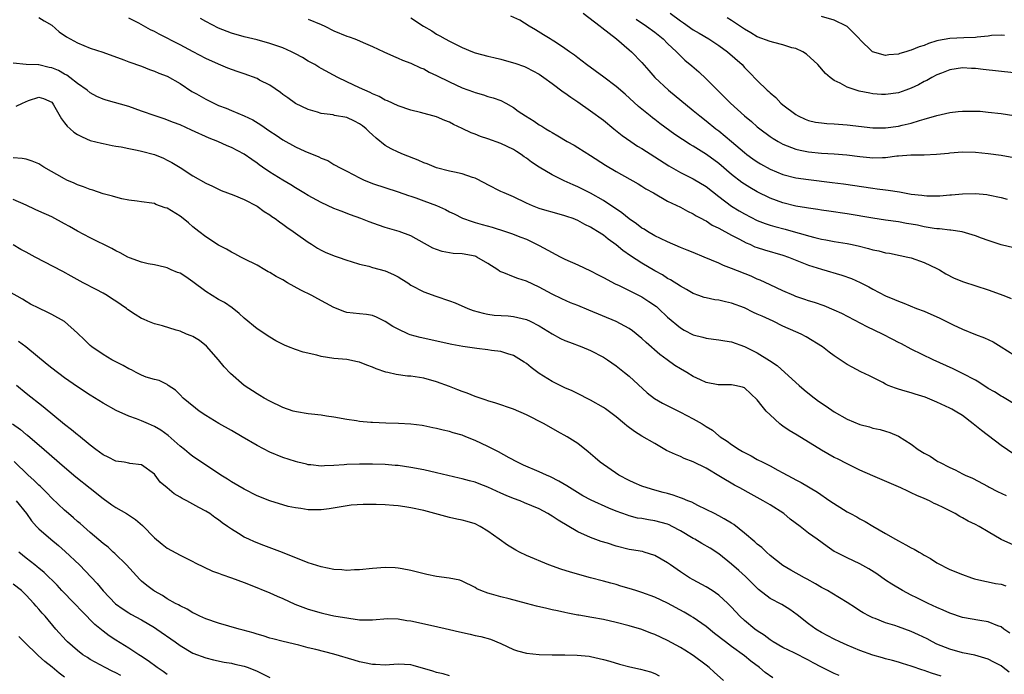
# Model space of a CAD drawing. Units: inches. Extents: x 2547000 to 2550000, y 1536731 to 1539000.
# Drawn here: x 2547468 to 2547622, y 1537766 to 1537868 of the extents above; entities that cross this region are included whole.
import ezdxf

# ---------------------------------------------------------------- set-up
doc = ezdxf.new("R2010")
doc.units = ezdxf.units.IN
doc.header["$MEASUREMENT"] = 0
doc.layers.add('LD25471536_2ft', color=103, linetype='Continuous')

msp = doc.modelspace()

# ---------------------------------------------------------------- linework, layer by layer
at = {"layer": 'LD25471536_2ft'}
for points, elevation in [([(2547555.83, 1537869), (2547558.51, 1537867), (2547558.77, 1537866.77), (2547561.03, 1537865), (2547563, 1537863.33), (2547563.37, 1537863), (2547565, 1537861.35), (2547566.08, 1537860.08), (2547567.04, 1537859), (2547569.14, 1537857), (2547573, 1537853.85), (2547574.02, 1537853), (2547575, 1537852.25), (2547576.55, 1537851), (2547577, 1537850.66), (2547579, 1537849), (2547581, 1537847.29), (2547581.38, 1537847), (2547582.31, 1537846.31), (2547583, 1537845.83), (2547583.52, 1537845.52), (2547585, 1537844.7), (2547587, 1537843.88), (2547589, 1537843.36), (2547591, 1537843.07), (2547594.65, 1537842.65), (2547596.43, 1537842.43), (2547601, 1537841.73), (2547601.66, 1537841.66), (2547603, 1537841.46), (2547603.42, 1537841.42), (2547605.15, 1537841.15), (2547607, 1537840.83), (2547608.65, 1537840.65), (2547609, 1537840.58), (2547609.44, 1537840.56), (2547611, 1537840.55), (2547611.43, 1537840.57), (2547613, 1537840.71), (2547613.28, 1537840.72), (2547615, 1537840.88), (2547617, 1537840.92), (2547618.76, 1537840.76), (2547619, 1537840.72), (2547621, 1537840.31), (2547621.95, 1537840.05)], 9084), ([(2547569.41, 1537869), (2547571, 1537867.81), (2547571.49, 1537867.49), (2547573, 1537866.43), (2547573.92, 1537865.92), (2547575.46, 1537865), (2547577, 1537863.98), (2547578.36, 1537863), (2547580.62, 1537861), (2547581, 1537860.57), (2547581.79, 1537859.79), (2547583, 1537858.53), (2547584.52, 1537857), (2547584.79, 1537856.79), (2547585, 1537856.58), (2547585.87, 1537855.87), (2547586.68, 1537855), (2547587, 1537854.74), (2547589, 1537853.2), (2547589.35, 1537853), (2547590.48, 1537852.48), (2547591, 1537852.29), (2547592.05, 1537852.05), (2547593, 1537851.91), (2547593.84, 1537851.84), (2547595, 1537851.77), (2547597, 1537851.63), (2547601, 1537851.17), (2547603, 1537851.17), (2547605, 1537851.43), (2547605.58, 1537851.58), (2547607, 1537851.89), (2547608.3, 1537852.3), (2547609, 1537852.49), (2547611, 1537853.09), (2547613, 1537853.53), (2547614.33, 1537853.67), (2547615, 1537853.76), (2547616.25, 1537853.75), (2547617, 1537853.77), (2547617.73, 1537853.73), (2547619, 1537853.61), (2547621, 1537853.37), (2547623, 1537853.09)], 9080), ([(2547471, 1537868.34), (2547471.84, 1537867.84), (2547473, 1537867.13), (2547474.13, 1537866.13), (2547475.31, 1537865.31), (2547475.87, 1537865), (2547477, 1537864.4), (2547479, 1537863.59), (2547480.94, 1537862.94), (2547484.26, 1537861.74), (2547485, 1537861.45), (2547487, 1537860.74), (2547488.24, 1537860.24), (2547489, 1537860), (2547489.68, 1537859.68), (2547491, 1537859.19), (2547493, 1537858.06), (2547494.83, 1537856.83), (2547495.57, 1537856.43), (2547497, 1537855.6), (2547499, 1537854.64), (2547500.2, 1537854.2), (2547501, 1537853.86), (2547503, 1537853.04), (2547504.37, 1537852.37), (2547505.61, 1537851.61), (2547507, 1537850.65), (2547508, 1537850), (2547509, 1537849.29), (2547511, 1537848.19), (2547512.48, 1537847.52), (2547514.63, 1537846.63), (2547515, 1537846.44), (2547516.04, 1537846.04), (2547517, 1537845.45), (2547517.3, 1537845.3), (2547517.74, 1537845), (2547519, 1537844.37), (2547521, 1537843.33), (2547521.68, 1537843), (2547522.62, 1537842.62), (2547523, 1537842.48), (2547527, 1537841.18), (2547528.6, 1537840.6), (2547529, 1537840.49), (2547529.77, 1537840.23), (2547531, 1537839.79), (2547533, 1537839.02), (2547534.4, 1537838.4), (2547535, 1537838.06), (2547535.73, 1537837.73), (2547537.06, 1537837.06), (2547538.52, 1537836.52), (2547539, 1537836.4), (2547540.08, 1537836.08), (2547541.64, 1537835.64), (2547543.75, 1537835), (2547544.69, 1537834.69), (2547546.12, 1537834.12), (2547547, 1537833.79), (2547549, 1537832.81), (2547551, 1537831.69), (2547551.47, 1537831.47), (2547552.37, 1537831), (2547553, 1537830.69), (2547555, 1537829.81), (2547557, 1537828.87), (2547558.21, 1537828.21), (2547559, 1537827.82), (2547560.82, 1537826.82), (2547561.44, 1537826.56), (2547565, 1537824.79), (2547566.09, 1537824.09), (2547567.27, 1537823.27), (2547567.59, 1537823), (2547569, 1537821.63), (2547571, 1537819.95), (2547571.62, 1537819.62), (2547573, 1537818.9), (2547574.51, 1537818.51), (2547575, 1537818.36), (2547576.18, 1537818.18), (2547577, 1537818.11), (2547577.92, 1537817.92), (2547579, 1537817.76), (2547581, 1537817.04), (2547583, 1537816.09), (2547584.9, 1537814.9), (2547586.08, 1537814.08), (2547589, 1537811.43), (2547589.54, 1537811), (2547590.31, 1537810.31), (2547591.41, 1537809.41), (2547592.55, 1537808.55), (2547593.73, 1537807.73), (2547595, 1537806.88), (2547597, 1537805.75), (2547599, 1537804.89), (2547600.51, 1537804.51), (2547601, 1537804.32), (2547602.13, 1537804.12), (2547603, 1537803.84), (2547603.65, 1537803.65), (2547605, 1537803.08), (2547607, 1537801.82), (2547608.08, 1537801), (2547609, 1537800.45), (2547609.94, 1537799.94), (2547611, 1537799.23), (2547611.15, 1537799.15), (2547611.4, 1537799), (2547613, 1537798.2), (2547613.85, 1537797.85), (2547615, 1537797.2), (2547615.4, 1537797), (2547616.53, 1537796.53), (2547619, 1537795.24), (2547619.15, 1537795.15), (2547620.45, 1537794.45), (2547621.82, 1537793.82)], 9096), ([(2547623, 1537800.28), (2547621, 1537801.64), (2547617.94, 1537803.94), (2547616.67, 1537805), (2547615, 1537806.28), (2547613.86, 1537807), (2547613.3, 1537807.3), (2547613, 1537807.46), (2547611, 1537808.37), (2547609.53, 1537809), (2547609.15, 1537809.15), (2547607.63, 1537809.64), (2547607, 1537809.83), (2547606.07, 1537810.07), (2547605, 1537810.42), (2547604.54, 1537810.54), (2547603.42, 1537811), (2547603, 1537811.21), (2547602.55, 1537811.45), (2547601, 1537812.24), (2547600.47, 1537812.47), (2547599.13, 1537813.13), (2547597.81, 1537813.81), (2547597, 1537814.27), (2547595, 1537815.6), (2547594.19, 1537816.19), (2547593.15, 1537817), (2547590.59, 1537818.59), (2547589.84, 1537819), (2547589, 1537819.36), (2547587, 1537820.25), (2547585.47, 1537821), (2547583.76, 1537821.76), (2547583, 1537822.12), (2547582.38, 1537822.38), (2547581, 1537823.07), (2547579, 1537823.82), (2547578.02, 1537824.02), (2547577, 1537824.26), (2547576.35, 1537824.35), (2547575, 1537824.63), (2547574.71, 1537824.71), (2547573.87, 1537825), (2547573, 1537825.32), (2547571.94, 1537825.94), (2547571, 1537826.44), (2547569.45, 1537827.45), (2547569, 1537827.68), (2547568.21, 1537828.21), (2547567, 1537828.85), (2547565, 1537830.03), (2547563.21, 1537831.21), (2547562.03, 1537832.03), (2547561, 1537832.91), (2547559.77, 1537833.77), (2547559, 1537834.41), (2547558.1, 1537835), (2547557.4, 1537835.4), (2547557, 1537835.68), (2547556.1, 1537836.1), (2547555, 1537836.72), (2547554.29, 1537837), (2547553.32, 1537837.32), (2547553, 1537837.44), (2547551, 1537837.98), (2547550.23, 1537838.23), (2547549, 1537838.59), (2547547.93, 1537839), (2547547, 1537839.42), (2547545, 1537840.38), (2547543.51, 1537841), (2547543, 1537841.24), (2547541, 1537842.27), (2547540.52, 1537842.52), (2547539, 1537843.29), (2547538.6, 1537843.4), (2547537, 1537843.96), (2547535.79, 1537844.21), (2547535, 1537844.4), (2547533, 1537844.93), (2547531.53, 1537845.53), (2547531, 1537845.71), (2547530.12, 1537846.12), (2547527.86, 1537847), (2547527, 1537847.36), (2547525.89, 1537847.89), (2547525, 1537848.4), (2547523.56, 1537849.56), (2547523, 1537850.06), (2547522.5, 1537850.5), (2547522.03, 1537851), (2547521.47, 1537851.47), (2547521, 1537851.79), (2547520.2, 1537852.2), (2547519, 1537852.75), (2547517.09, 1537853.09), (2547516.85, 1537853.15), (2547515, 1537853.38), (2547514.42, 1537853.58), (2547513, 1537853.98), (2547511, 1537854.94), (2547509.8, 1537855.8), (2547509, 1537856.34), (2547508.64, 1537856.64), (2547507, 1537857.79), (2547505.4, 1537858.6), (2547505, 1537858.82), (2547503, 1537859.55), (2547501.91, 1537859.91), (2547500.46, 1537860.46), (2547499, 1537861.07), (2547497, 1537861.96), (2547495.05, 1537863), (2547493, 1537864.07), (2547489.74, 1537865.74), (2547489, 1537866.15), (2547488.41, 1537866.41), (2547486.56, 1537867.44), (2547485, 1537868.23)], 9094), ([(2547623.72, 1537807.72), (2547621.2, 1537809.2), (2547621, 1537809.31), (2547619.97, 1537809.97), (2547619, 1537810.52), (2547617.51, 1537811.51), (2547617, 1537811.8), (2547615, 1537812.87), (2547613.55, 1537813.55), (2547610.4, 1537815), (2547607, 1537816.63), (2547605.46, 1537817.46), (2547605, 1537817.68), (2547604.15, 1537818.15), (2547602.49, 1537819), (2547600.13, 1537820.13), (2547596.2, 1537822.2), (2547595, 1537822.74), (2547593.4, 1537823.4), (2547591.92, 1537823.92), (2547591, 1537824.2), (2547590.41, 1537824.41), (2547589, 1537824.87), (2547588.67, 1537825), (2547587, 1537825.74), (2547585, 1537826.69), (2547583.42, 1537827.42), (2547583, 1537827.58), (2547582.02, 1537828.02), (2547579, 1537829.23), (2547577.71, 1537829.71), (2547577, 1537830.05), (2547574.73, 1537831), (2547573, 1537831.69), (2547572.08, 1537832.08), (2547571, 1537832.48), (2547569, 1537833.35), (2547567.91, 1537833.91), (2547567, 1537834.33), (2547565.86, 1537835), (2547565.34, 1537835.34), (2547565, 1537835.53), (2547564.17, 1537836.17), (2547563, 1537836.98), (2547561.9, 1537837.9), (2547559, 1537839.82), (2547557, 1537840.95), (2547555.64, 1537841.64), (2547555, 1537841.96), (2547554.27, 1537842.27), (2547552.89, 1537842.89), (2547551, 1537843.84), (2547549, 1537845.02), (2547547.81, 1537845.81), (2547547, 1537846.42), (2547546.65, 1537846.65), (2547546.2, 1537847), (2547545.48, 1537847.48), (2547545, 1537847.77), (2547543, 1537848.72), (2547541, 1537849.44), (2547539.82, 1537849.82), (2547539, 1537850.16), (2547538.37, 1537850.37), (2547537, 1537851.05), (2547535.65, 1537851.65), (2547535, 1537852.02), (2547534.29, 1537852.29), (2547533, 1537852.87), (2547530.48, 1537853.52), (2547529, 1537853.88), (2547527, 1537854.57), (2547525.34, 1537855.34), (2547525, 1537855.47), (2547524.03, 1537856.03), (2547523, 1537856.46), (2547522.65, 1537856.65), (2547521.82, 1537857), (2547521, 1537857.39), (2547519, 1537858.3), (2547517.58, 1537859), (2547515, 1537860.4), (2547514.62, 1537860.62), (2547513.99, 1537861), (2547513, 1537861.56), (2547512.09, 1537862.09), (2547511, 1537862.68), (2547510.36, 1537863), (2547509, 1537863.61), (2547507, 1537864.31), (2547505, 1537864.85), (2547503, 1537865.32), (2547501, 1537865.89), (2547499, 1537866.7), (2547497, 1537867.72), (2547496.17, 1537868.17)], 9092), ([(2547513, 1537868.08), (2547515, 1537867.27), (2547515.58, 1537867), (2547517, 1537866.28), (2547519, 1537865.45), (2547519.35, 1537865.35), (2547520.27, 1537865), (2547521, 1537864.71), (2547521.54, 1537864.46), (2547523, 1537863.85), (2547524.79, 1537863), (2547526.3, 1537862.3), (2547527, 1537862.03), (2547527.68, 1537861.68), (2547529, 1537861.23), (2547530.5, 1537860.5), (2547531, 1537860.32), (2547531.83, 1537859.83), (2547533, 1537859.32), (2547535, 1537858.3), (2547537, 1537857.37), (2547538.75, 1537856.75), (2547539, 1537856.63), (2547540.31, 1537856.31), (2547541, 1537856.05), (2547541.82, 1537855.82), (2547543, 1537855.41), (2547543.78, 1537855), (2547545, 1537854.3), (2547545.74, 1537853.74), (2547546.84, 1537853), (2547548.19, 1537852.19), (2547549, 1537851.64), (2547549.41, 1537851.41), (2547550.03, 1537851), (2547550.65, 1537850.65), (2547551, 1537850.41), (2547551.9, 1537849.9), (2547553.36, 1537849), (2547554.42, 1537848.42), (2547555, 1537848.07), (2547557, 1537846.85), (2547559.35, 1537845.35), (2547561, 1537844.35), (2547564.41, 1537842.41), (2547565, 1537842.05), (2547565.63, 1537841.63), (2547566.79, 1537841), (2547569, 1537839.72), (2547571, 1537838.79), (2547572.14, 1537838.14), (2547573, 1537837.75), (2547573.44, 1537837.44), (2547574.3, 1537837), (2547574.74, 1537836.74), (2547575, 1537836.63), (2547575.97, 1537835.97), (2547577, 1537835.5), (2547579, 1537834.4), (2547580.22, 1537833.78), (2547581.24, 1537833.24), (2547581.82, 1537833), (2547582.62, 1537832.62), (2547583, 1537832.49), (2547584.12, 1537832.12), (2547587, 1537831.3), (2547587.87, 1537831), (2547591, 1537829.74), (2547593, 1537829.11), (2547596.2, 1537828.2), (2547597.68, 1537827.68), (2547599.05, 1537827.05), (2547600.38, 1537826.38), (2547601, 1537826.02), (2547603, 1537824.97), (2547604.4, 1537824.4), (2547605, 1537824.12), (2547605.82, 1537823.82), (2547607.83, 1537823), (2547609, 1537822.55), (2547611.48, 1537821.48), (2547613.55, 1537820.45), (2547615, 1537819.77), (2547617, 1537818.94), (2547618.42, 1537818.42), (2547619.78, 1537817.78), (2547621.03, 1537817.03), (2547623, 1537815.76)], 9090), ([(2547529, 1537868.31), (2547530.98, 1537867.02), (2547532.25, 1537866.25), (2547533, 1537865.74), (2547533.49, 1537865.49), (2547534.32, 1537865), (2547535, 1537864.64), (2547537, 1537863.69), (2547538.62, 1537863), (2547539, 1537862.86), (2547541, 1537862.31), (2547541.91, 1537862.09), (2547543, 1537861.85), (2547545, 1537861.3), (2547545.21, 1537861.21), (2547546.7, 1537860.7), (2547547, 1537860.56), (2547549, 1537859.49), (2547549.7, 1537859), (2547551, 1537858.06), (2547552.75, 1537856.75), (2547553, 1537856.6), (2547553.91, 1537855.91), (2547555, 1537855.19), (2547557, 1537853.8), (2547559, 1537852.34), (2547560.63, 1537851), (2547561.94, 1537849.94), (2547563.27, 1537849), (2547564.31, 1537848.31), (2547565, 1537847.9), (2547567, 1537846.65), (2547569.21, 1537845.21), (2547571, 1537844.19), (2547573, 1537843.18), (2547575, 1537841.99), (2547577, 1537840.44), (2547579, 1537838.93), (2547580.19, 1537838.2), (2547581, 1537837.73), (2547583, 1537836.72), (2547584.23, 1537836.23), (2547585, 1537835.97), (2547585.75, 1537835.75), (2547587.34, 1537835.34), (2547588.58, 1537835), (2547590.47, 1537834.47), (2547591, 1537834.29), (2547591.96, 1537834.04), (2547593, 1537833.8), (2547593.69, 1537833.69), (2547595, 1537833.45), (2547597, 1537833.11), (2547597.54, 1537833), (2547598.74, 1537832.74), (2547600.33, 1537832.33), (2547601, 1537832.14), (2547601.95, 1537831.95), (2547603, 1537831.68), (2547603.59, 1537831.59), (2547605.26, 1537831.26), (2547606.47, 1537831), (2547607, 1537830.87), (2547609, 1537830.17), (2547611, 1537829.21), (2547611.39, 1537829), (2547612.39, 1537828.39), (2547613.71, 1537827.71), (2547615.13, 1537827.13), (2547619, 1537825.89), (2547621.45, 1537825), (2547622.56, 1537824.56)], 9088), ([(2547623, 1537832.43), (2547621, 1537832.89), (2547619, 1537833.57), (2547617.97, 1537833.97), (2547617, 1537834.33), (2547614.93, 1537834.93), (2547613.18, 1537835.18), (2547613, 1537835.18), (2547611.38, 1537835.38), (2547611, 1537835.39), (2547610.56, 1537835.44), (2547609, 1537835.72), (2547607.95, 1537835.95), (2547607, 1537836.13), (2547606.24, 1537836.24), (2547605, 1537836.47), (2547603, 1537836.74), (2547601, 1537837.04), (2547597, 1537837.74), (2547594.17, 1537838.17), (2547593, 1537838.32), (2547592.42, 1537838.42), (2547591, 1537838.61), (2547590.68, 1537838.68), (2547589, 1537838.95), (2547587, 1537839.45), (2547585, 1537840.19), (2547583, 1537841.15), (2547581.82, 1537841.82), (2547581, 1537842.34), (2547580.61, 1537842.61), (2547579, 1537843.86), (2547577, 1537845.58), (2547575.07, 1537847), (2547573, 1537848.27), (2547572.53, 1537848.53), (2547571.31, 1537849.31), (2547570.13, 1537850.13), (2547567.82, 1537851.82), (2547567, 1537852.45), (2547566.68, 1537852.68), (2547566.27, 1537853), (2547564.48, 1537854.48), (2547562.4, 1537856.4), (2547561, 1537857.59), (2547559.05, 1537859.05), (2547556.37, 1537861), (2547555, 1537862.06), (2547554.48, 1537862.48), (2547553.73, 1537863), (2547553, 1537863.53), (2547551.51, 1537864.49), (2547551, 1537864.83), (2547550.71, 1537865), (2547549.67, 1537865.67), (2547548.43, 1537866.43), (2547547.43, 1537867), (2547545.95, 1537867.95), (2547544.57, 1537868.57)], 9086), ([(2547564.09, 1537868.09), (2547565.74, 1537867), (2547567, 1537866.06), (2547568.32, 1537865), (2547569, 1537864.3), (2547570.39, 1537863), (2547571, 1537862.37), (2547571.7, 1537861.7), (2547572.81, 1537860.81), (2547573.87, 1537859.87), (2547575, 1537858.81), (2547576.79, 1537857), (2547578.82, 1537855), (2547581, 1537853.02), (2547582.11, 1537852.11), (2547583, 1537851.32), (2547583.39, 1537851), (2547585, 1537849.79), (2547585.47, 1537849.47), (2547586.23, 1537849), (2547587, 1537848.58), (2547587.65, 1537848.35), (2547589, 1537847.82), (2547589.67, 1537847.67), (2547591, 1537847.42), (2547593, 1537847.21), (2547595, 1537847.08), (2547596.93, 1537846.93), (2547599, 1537846.67), (2547600.53, 1537846.53), (2547601, 1537846.47), (2547602.54, 1537846.54), (2547603, 1537846.52), (2547604.76, 1537846.76), (2547605, 1537846.77), (2547606.94, 1537846.94), (2547609, 1537846.96), (2547610.95, 1537847.05), (2547612.78, 1537847.22), (2547613, 1537847.26), (2547615, 1537847.39), (2547617, 1537847.34), (2547619, 1537847.16), (2547621, 1537846.9), (2547623, 1537846.53)], 9082), ([(2547623, 1537859.73), (2547618.23, 1537860.23), (2547617, 1537860.38), (2547616.4, 1537860.4), (2547615, 1537860.49), (2547613, 1537860.19), (2547611.69, 1537859.68), (2547611, 1537859.41), (2547610.22, 1537859), (2547609.45, 1537858.55), (2547609, 1537858.35), (2547608.13, 1537857.87), (2547607, 1537857.33), (2547606.15, 1537857), (2547605, 1537856.59), (2547603, 1537856.32), (2547602.35, 1537856.35), (2547601, 1537856.47), (2547600.53, 1537856.53), (2547598.88, 1537856.87), (2547598.42, 1537857), (2547597, 1537857.47), (2547595.9, 1537858.1), (2547595, 1537858.51), (2547594.35, 1537859), (2547593.64, 1537859.64), (2547592.43, 1537861), (2547590.65, 1537862.65), (2547590.11, 1537863), (2547589, 1537863.49), (2547588.36, 1537863.64), (2547587, 1537864.09), (2547585.57, 1537864.43), (2547585, 1537864.6), (2547583, 1537865.35), (2547581.97, 1537865.97), (2547581, 1537866.51), (2547579, 1537867.87), (2547578.31, 1537868.31)], 9078), ([(2547621.55, 1537865.55), (2547621, 1537865.59), (2547619.52, 1537865.52), (2547619, 1537865.45), (2547617.3, 1537865.3), (2547617, 1537865.25), (2547615.18, 1537865.18), (2547613, 1537865.07), (2547611.23, 1537864.77), (2547611, 1537864.7), (2547609.7, 1537864.3), (2547609, 1537863.99), (2547608.24, 1537863.76), (2547607, 1537863.24), (2547606.79, 1537863.21), (2547606.13, 1537863), (2547605.24, 1537862.76), (2547605, 1537862.65), (2547603.5, 1537862.51), (2547603, 1537862.41), (2547600.98, 1537862.98), (2547599, 1537864.91), (2547598.93, 1537865), (2547597, 1537866.93), (2547596.9, 1537867), (2547595, 1537867.94), (2547593, 1537868.5)], 9076), ([(2547623, 1537786.09), (2547621, 1537786.99), (2547619, 1537788.19), (2547617.57, 1537789), (2547617, 1537789.31), (2547615.85, 1537789.85), (2547615, 1537790.36), (2547614.56, 1537790.56), (2547613.87, 1537791), (2547612.08, 1537791.92), (2547611, 1537792.43), (2547610.59, 1537792.6), (2547609.82, 1537793), (2547609, 1537793.38), (2547607.85, 1537793.85), (2547607, 1537794.27), (2547606.49, 1537794.49), (2547605.4, 1537795), (2547601, 1537796.88), (2547599, 1537797.77), (2547597, 1537798.75), (2547595.52, 1537799.52), (2547595, 1537799.77), (2547593, 1537800.87), (2547589.21, 1537803.21), (2547587.96, 1537803.96), (2547587, 1537804.63), (2547586.77, 1537804.77), (2547586.5, 1537805), (2547585, 1537806.4), (2547584.39, 1537807), (2547583.75, 1537807.75), (2547583, 1537808.75), (2547581, 1537810.59), (2547580.71, 1537810.71), (2547579.5, 1537811), (2547579, 1537811.1), (2547577, 1537811.08), (2547576.91, 1537811.09), (2547575, 1537811.47), (2547574.14, 1537811.86), (2547573, 1537812.4), (2547572, 1537813), (2547571, 1537813.56), (2547570.12, 1537814.12), (2547568.93, 1537815), (2547567.81, 1537815.81), (2547565.68, 1537817.67), (2547565, 1537818.31), (2547563.52, 1537819.52), (2547563, 1537819.88), (2547561, 1537820.93), (2547556.72, 1537822.72), (2547555, 1537823.45), (2547553.89, 1537823.89), (2547552.5, 1537824.5), (2547551, 1537825.21), (2547549, 1537826.29), (2547547, 1537827.26), (2547545.68, 1537827.68), (2547545, 1537827.91), (2547543.47, 1537828.53), (2547543, 1537828.69), (2547542.79, 1537828.79), (2547542.54, 1537829), (2547541, 1537830.02), (2547539.29, 1537831), (2547539.09, 1537831.09), (2547539, 1537831.13), (2547537, 1537831.48), (2547535.56, 1537831.56), (2547533.86, 1537831.86), (2547533, 1537832.18), (2547532.41, 1537832.41), (2547529, 1537834.32), (2547527.18, 1537835), (2547525, 1537835.62), (2547523.96, 1537835.96), (2547522.5, 1537836.5), (2547521.19, 1537837), (2547519.58, 1537837.58), (2547518.13, 1537838.13), (2547517, 1537838.59), (2547515, 1537839.49), (2547513, 1537840.58), (2547512.32, 1537841), (2547511, 1537841.77), (2547510.26, 1537842.26), (2547509, 1537842.98), (2547507, 1537844.22), (2547505.87, 1537845), (2547505.36, 1537845.36), (2547505, 1537845.64), (2547504.19, 1537846.19), (2547503, 1537847.06), (2547501, 1537848.09), (2547500.34, 1537848.34), (2547498.88, 1537849), (2547497.54, 1537849.53), (2547494.8, 1537850.8), (2547493, 1537851.59), (2547492, 1537852), (2547490.53, 1537852.53), (2547489.13, 1537853), (2547487, 1537853.77), (2547485, 1537854.45), (2547481.46, 1537855.46), (2547481, 1537855.62), (2547480.03, 1537856.03), (2547479, 1537856.59), (2547478.53, 1537857), (2547477, 1537858.06), (2547475.82, 1537859), (2547475.35, 1537859.35), (2547475, 1537859.5), (2547474.06, 1537860.06), (2547473, 1537860.5), (2547472.57, 1537860.57), (2547471, 1537860.96), (2547470.95, 1537860.95), (2547469, 1537861.02), (2547467, 1537861.24)], 9098), ([(2547467.45, 1537854.55), (2547468.42, 1537855), (2547469.39, 1537855.39), (2547471, 1537855.91), (2547471.73, 1537855.73), (2547473, 1537855.13), (2547473.11, 1537855), (2547473.27, 1537854.73), (2547474.53, 1537852.53), (2547475, 1537851.95), (2547475.41, 1537851.41), (2547475.88, 1537851), (2547476.46, 1537850.46), (2547477, 1537850.09), (2547477.73, 1537849.73), (2547479, 1537849.19), (2547480.77, 1537848.77), (2547481, 1537848.7), (2547482.4, 1537848.4), (2547483, 1537848.29), (2547483.83, 1537848.16), (2547485, 1537847.9), (2547486.31, 1537847.69), (2547487, 1537847.52), (2547489, 1537846.98), (2547490.41, 1537846.41), (2547491, 1537846.12), (2547491.73, 1537845.73), (2547493, 1537844.94), (2547495, 1537843.65), (2547497, 1537842.51), (2547498.04, 1537842.04), (2547499, 1537841.57), (2547499.4, 1537841.4), (2547501.37, 1537840.63), (2547503, 1537839.95), (2547505, 1537838.91), (2547506.12, 1537838.12), (2547507, 1537837.57), (2547507.32, 1537837.32), (2547507.82, 1537837), (2547508.48, 1537836.48), (2547509, 1537836.14), (2547509.64, 1537835.64), (2547510.61, 1537835), (2547511, 1537834.71), (2547513, 1537833.3), (2547513.5, 1537833), (2547514.41, 1537832.41), (2547515, 1537832.08), (2547515.73, 1537831.73), (2547517.16, 1537831.16), (2547517.67, 1537831), (2547519, 1537830.51), (2547519.67, 1537830.33), (2547521, 1537829.88), (2547522.43, 1537829.57), (2547523, 1537829.39), (2547525, 1537828.83), (2547526.27, 1537828.27), (2547527, 1537827.9), (2547527.58, 1537827.58), (2547528.49, 1537827), (2547529, 1537826.64), (2547531, 1537825.56), (2547532.9, 1537824.9), (2547535, 1537824.2), (2547535.88, 1537823.88), (2547537.85, 1537823), (2547538.69, 1537822.69), (2547540.25, 1537822.25), (2547541, 1537822.11), (2547541.96, 1537821.96), (2547544.18, 1537821.82), (2547545, 1537821.73), (2547547, 1537821.27), (2547547.58, 1537821), (2547549, 1537820.27), (2547551, 1537819.04), (2547552.33, 1537818.33), (2547553, 1537817.99), (2547553.71, 1537817.71), (2547555.64, 1537817), (2547557, 1537816.45), (2547559, 1537815.42), (2547559.66, 1537815), (2547561, 1537814.05), (2547562.3, 1537813), (2547563, 1537812.42), (2547565.83, 1537809.83), (2547566.97, 1537808.97), (2547568.21, 1537808.21), (2547571, 1537806.82), (2547573, 1537805.79), (2547574.38, 1537805), (2547575, 1537804.6), (2547575.99, 1537803.99), (2547577, 1537803.14), (2547577.09, 1537803.09), (2547577.21, 1537803), (2547578.32, 1537802.32), (2547579, 1537801.76), (2547580.16, 1537801), (2547580.71, 1537800.71), (2547581, 1537800.52), (2547582.02, 1537800.02), (2547583, 1537799.44), (2547583.85, 1537799), (2547585, 1537798.46), (2547586.22, 1537797.78), (2547587, 1537797.38), (2547587.66, 1537797), (2547588.55, 1537796.55), (2547589, 1537796.26), (2547589.83, 1537795.83), (2547592.36, 1537794.35), (2547594.33, 1537793), (2547597, 1537791.3), (2547597.53, 1537791), (2547598.49, 1537790.49), (2547599, 1537790.19), (2547599.79, 1537789.79), (2547601, 1537789.07), (2547603, 1537787.93), (2547604.55, 1537787), (2547605, 1537786.75), (2547606.16, 1537786.16), (2547607, 1537785.69), (2547607.46, 1537785.46), (2547608.22, 1537785), (2547608.72, 1537784.72), (2547609, 1537784.54), (2547610, 1537784), (2547611, 1537783.35), (2547613, 1537782.3), (2547615, 1537781.49), (2547616.39, 1537781), (2547616.86, 1537780.86), (2547618.47, 1537780.47), (2547619, 1537780.39), (2547620.13, 1537780.13), (2547621, 1537779.98), (2547621.74, 1537779.74)], 9100), ([(2547622.36, 1537772.36), (2547621.42, 1537773), (2547621, 1537773.33), (2547620.49, 1537773.51), (2547619, 1537774.15), (2547617.68, 1537774.32), (2547615, 1537774.82), (2547613, 1537775.5), (2547611.97, 1537775.97), (2547611, 1537776.36), (2547609.64, 1537777), (2547607.86, 1537777.86), (2547607, 1537778.31), (2547605.62, 1537779), (2547603.98, 1537779.98), (2547603, 1537780.62), (2547601.61, 1537781.61), (2547600.39, 1537782.39), (2547599, 1537783.17), (2547597, 1537784.11), (2547595.22, 1537785), (2547595, 1537785.12), (2547593.87, 1537785.87), (2547592.33, 1537787), (2547591, 1537787.95), (2547589.67, 1537789), (2547588.14, 1537790.14), (2547587.11, 1537791), (2547585, 1537792.36), (2547583.93, 1537793), (2547582.02, 1537794.02), (2547580.27, 1537795), (2547579.44, 1537795.44), (2547577.25, 1537796.75), (2547575, 1537798.07), (2547573, 1537799.07), (2547571.62, 1537799.62), (2547571, 1537799.92), (2547570.22, 1537800.22), (2547568.86, 1537800.86), (2547567, 1537801.91), (2547565, 1537803.09), (2547563.83, 1537803.83), (2547562.67, 1537804.67), (2547562.31, 1537805), (2547561, 1537806.07), (2547559.33, 1537807.33), (2547559, 1537807.55), (2547557, 1537808.69), (2547556.36, 1537809), (2547555.47, 1537809.47), (2547554.13, 1537810.13), (2547553, 1537810.63), (2547551, 1537811.62), (2547549, 1537812.86), (2547547.76, 1537813.77), (2547547, 1537814.4), (2547546.63, 1537814.63), (2547545.42, 1537815.42), (2547545, 1537815.65), (2547544.11, 1537815.89), (2547543, 1537816.26), (2547541.58, 1537816.42), (2547541, 1537816.53), (2547539.26, 1537816.74), (2547537.08, 1537817.08), (2547535.39, 1537817.39), (2547530.46, 1537818.46), (2547528.9, 1537818.9), (2547528.64, 1537819), (2547527, 1537819.74), (2547526.16, 1537820.16), (2547525, 1537820.95), (2547523.64, 1537821.64), (2547523, 1537821.89), (2547522.07, 1537822.07), (2547521, 1537822.15), (2547519, 1537822.38), (2547518.53, 1537822.53), (2547517.39, 1537823), (2547517, 1537823.14), (2547514.47, 1537824.47), (2547513.54, 1537825), (2547511.85, 1537825.85), (2547509.74, 1537827), (2547509, 1537827.45), (2547507.97, 1537827.97), (2547507, 1537828.59), (2547506.72, 1537828.72), (2547506.23, 1537829), (2547505, 1537829.72), (2547503, 1537830.75), (2547502.48, 1537831), (2547501.52, 1537831.52), (2547501, 1537831.77), (2547500.24, 1537832.24), (2547499, 1537832.84), (2547497, 1537834.14), (2547495.95, 1537835), (2547495, 1537835.73), (2547494.33, 1537836.33), (2547493.22, 1537837.22), (2547493, 1537837.38), (2547491, 1537838.61), (2547490.69, 1537838.69), (2547489.22, 1537839.22), (2547489, 1537839.34), (2547488.59, 1537839.41), (2547487, 1537839.63), (2547486.3, 1537839.7), (2547485, 1537839.88), (2547483.92, 1537840.08), (2547483, 1537840.32), (2547482.49, 1537840.49), (2547481, 1537840.87), (2547479.41, 1537841.41), (2547479, 1537841.52), (2547477.96, 1537841.96), (2547477, 1537842.28), (2547476.51, 1537842.51), (2547475.35, 1537843), (2547475, 1537843.17), (2547471.77, 1537845), (2547471, 1537845.51), (2547469.96, 1537845.96), (2547469, 1537846.25), (2547468.37, 1537846.37), (2547467, 1537846.46)], 9102), ([(2547622.27, 1537766.27), (2547621.35, 1537767), (2547621, 1537767.25), (2547619.86, 1537767.86), (2547619, 1537768.31), (2547618.49, 1537768.49), (2547616.93, 1537768.93), (2547615, 1537769.31), (2547613, 1537769.85), (2547611, 1537770.65), (2547610.31, 1537771), (2547609.46, 1537771.46), (2547608.11, 1537772.11), (2547607, 1537772.61), (2547605, 1537773.36), (2547604.46, 1537773.54), (2547603, 1537774), (2547601.37, 1537774.63), (2547601, 1537774.76), (2547600.49, 1537775), (2547599.52, 1537775.52), (2547599, 1537775.86), (2547598.29, 1537776.29), (2547597, 1537777.15), (2547594.61, 1537778.61), (2547593.93, 1537779), (2547593, 1537779.49), (2547592.05, 1537780.05), (2547590.77, 1537780.77), (2547590.33, 1537781), (2547588.21, 1537782.21), (2547587, 1537782.93), (2547585, 1537784.5), (2547584.42, 1537785), (2547583.71, 1537785.71), (2547583, 1537786.25), (2547582.62, 1537786.62), (2547581, 1537787.98), (2547579.32, 1537789.32), (2547579, 1537789.51), (2547577.82, 1537790.18), (2547577, 1537790.67), (2547576.3, 1537791), (2547573.73, 1537792.27), (2547572.77, 1537792.77), (2547572.15, 1537793), (2547571.36, 1537793.36), (2547571, 1537793.48), (2547569.9, 1537793.9), (2547569, 1537794.12), (2547568.32, 1537794.32), (2547567, 1537794.65), (2547565.82, 1537795), (2547565, 1537795.29), (2547563.82, 1537795.82), (2547563, 1537796.18), (2547561.42, 1537797), (2547558.48, 1537799), (2547557.71, 1537799.71), (2547556.64, 1537800.64), (2547555, 1537801.93), (2547553.37, 1537803), (2547551.83, 1537803.83), (2547549.77, 1537805), (2547547, 1537806.43), (2547545, 1537807.31), (2547542.24, 1537808.24), (2547541, 1537808.59), (2547540.7, 1537808.7), (2547539, 1537809.27), (2547537.76, 1537809.76), (2547537, 1537810.03), (2547536.31, 1537810.31), (2547535, 1537810.8), (2547533, 1537811.57), (2547531, 1537812.13), (2547529.66, 1537812.34), (2547529, 1537812.41), (2547528.44, 1537812.44), (2547526.69, 1537812.69), (2547525.41, 1537813), (2547525.07, 1537813.07), (2547523.58, 1537813.58), (2547523, 1537813.82), (2547522.14, 1537814.14), (2547521, 1537814.59), (2547520.67, 1537814.67), (2547519, 1537815.01), (2547517, 1537815.19), (2547515, 1537815.49), (2547514.31, 1537815.69), (2547512.18, 1537816.18), (2547511, 1537816.59), (2547509.89, 1537817), (2547509.26, 1537817.26), (2547507.95, 1537817.95), (2547507, 1537818.49), (2547505, 1537819.83), (2547503, 1537821.45), (2547502.21, 1537822.21), (2547501.11, 1537823.11), (2547499.92, 1537823.92), (2547499, 1537824.4), (2547497, 1537825.64), (2547495, 1537827.16), (2547493.91, 1537827.91), (2547493, 1537828.48), (2547492.61, 1537828.61), (2547491.63, 1537829), (2547491, 1537829.32), (2547490.57, 1537829.43), (2547489, 1537829.78), (2547488.03, 1537829.97), (2547487, 1537830.2), (2547485.14, 1537830.86), (2547484.85, 1537831), (2547483.66, 1537831.66), (2547483, 1537831.95), (2547482.36, 1537832.36), (2547479, 1537834.01), (2547477, 1537835.03), (2547475.74, 1537835.74), (2547475, 1537836.19), (2547473, 1537837.25), (2547471, 1537838.13), (2547470.42, 1537838.42), (2547469, 1537839.09), (2547467, 1537839.98)], 9104), ([(2547611.64, 1537765.64), (2547610.15, 1537766.15), (2547609, 1537766.57), (2547608.66, 1537766.66), (2547607.16, 1537767.16), (2547607, 1537767.23), (2547605.63, 1537767.63), (2547605, 1537767.84), (2547604.1, 1537768.1), (2547603, 1537768.37), (2547602.53, 1537768.53), (2547601, 1537768.95), (2547599, 1537769.69), (2547597, 1537770.5), (2547595.85, 1537771), (2547595, 1537771.41), (2547593, 1537772.48), (2547592.13, 1537773), (2547591, 1537773.8), (2547589.22, 1537775.22), (2547588.06, 1537776.06), (2547586.82, 1537776.82), (2547585, 1537777.78), (2547583.19, 1537779.19), (2547583, 1537779.36), (2547581.18, 1537781.18), (2547580.12, 1537782.12), (2547579, 1537783.1), (2547577, 1537784.72), (2547575.63, 1537785.63), (2547574.36, 1537786.36), (2547573.28, 1537787), (2547573, 1537787.15), (2547571, 1537788.33), (2547569.74, 1537789), (2547569.24, 1537789.24), (2547569, 1537789.34), (2547567, 1537789.89), (2547566.01, 1537790.01), (2547565, 1537790.22), (2547564.32, 1537790.32), (2547563, 1537790.67), (2547562.74, 1537790.74), (2547561, 1537791.4), (2547559.87, 1537791.87), (2547557.12, 1537793.12), (2547555.79, 1537793.79), (2547554.53, 1537794.53), (2547553.31, 1537795.31), (2547552.08, 1537796.08), (2547550.75, 1537796.75), (2547550.15, 1537797), (2547549, 1537797.53), (2547546.55, 1537798.55), (2547545.6, 1537799), (2547544.3, 1537799.7), (2547542.63, 1537800.63), (2547541, 1537801.46), (2547539, 1537802.42), (2547537.57, 1537803), (2547537, 1537803.22), (2547535.6, 1537803.6), (2547535, 1537803.78), (2547534, 1537804), (2547533, 1537804.27), (2547532.39, 1537804.39), (2547531, 1537804.71), (2547530.75, 1537804.75), (2547529, 1537804.96), (2547527.06, 1537805.06), (2547525.1, 1537805.1), (2547523, 1537805.19), (2547522.77, 1537805.23), (2547521, 1537805.39), (2547520.53, 1537805.47), (2547519, 1537805.69), (2547517, 1537806.03), (2547515.82, 1537806.18), (2547515, 1537806.33), (2547513.51, 1537806.49), (2547513, 1537806.58), (2547511.13, 1537806.87), (2547510.63, 1537807), (2547509, 1537807.54), (2547507, 1537808.51), (2547506.11, 1537809), (2547505.44, 1537809.44), (2547505, 1537809.68), (2547502.99, 1537811), (2547500.84, 1537812.84), (2547499.88, 1537813.88), (2547498.98, 1537815), (2547497.12, 1537817.12), (2547496.01, 1537818.01), (2547495, 1537818.6), (2547494.74, 1537818.74), (2547494, 1537819), (2547493, 1537819.44), (2547492.4, 1537819.6), (2547490.27, 1537820.27), (2547489, 1537820.57), (2547487.96, 1537821), (2547487.32, 1537821.32), (2547487, 1537821.42), (2547486.02, 1537822.02), (2547484.83, 1537822.83), (2547484.63, 1537823), (2547483, 1537824.12), (2547482.46, 1537824.46), (2547481.64, 1537825), (2547481, 1537825.37), (2547479.92, 1537825.92), (2547477.91, 1537827), (2547476.04, 1537828.04), (2547474.75, 1537828.75), (2547470.41, 1537831), (2547469.49, 1537831.49), (2547469, 1537831.76), (2547468.19, 1537832.19), (2547467, 1537832.91)], 9106), ([(2547595.77, 1537765.77), (2547595, 1537766.09), (2547593, 1537767.06), (2547591.73, 1537767.73), (2547591, 1537768.14), (2547588.72, 1537769.28), (2547587, 1537770.12), (2547585.49, 1537771), (2547585, 1537771.32), (2547584.06, 1537772.06), (2547583, 1537772.71), (2547582.6, 1537773), (2547581, 1537774.33), (2547580.27, 1537775), (2547579, 1537776.4), (2547578.4, 1537777), (2547577, 1537778.3), (2547575.96, 1537779), (2547575, 1537779.59), (2547573, 1537780.66), (2547572.41, 1537781), (2547571, 1537781.92), (2547569.46, 1537783), (2547569, 1537783.34), (2547567, 1537784.5), (2547565.38, 1537785), (2547565.08, 1537785.08), (2547563.38, 1537785.38), (2547563, 1537785.43), (2547561, 1537785.93), (2547559.62, 1537786.38), (2547558.66, 1537786.66), (2547557, 1537787.27), (2547555, 1537788.15), (2547551.97, 1537789.97), (2547551, 1537790.62), (2547550.74, 1537790.74), (2547550.33, 1537791), (2547549, 1537791.74), (2547546.72, 1537792.71), (2547546.01, 1537793), (2547545, 1537793.36), (2547543.85, 1537793.85), (2547543, 1537794.19), (2547541, 1537795.11), (2547539.63, 1537795.63), (2547539, 1537795.9), (2547538.11, 1537796.11), (2547537, 1537796.45), (2547536.53, 1537796.54), (2547533, 1537797.36), (2547531, 1537797.81), (2547529, 1537798.2), (2547527, 1537798.48), (2547526.52, 1537798.52), (2547525, 1537798.64), (2547523, 1537798.71), (2547521, 1537798.73), (2547519, 1537798.65), (2547518.61, 1537798.61), (2547517, 1537798.5), (2547515.53, 1537798.47), (2547515, 1537798.42), (2547513.39, 1537798.61), (2547513, 1537798.63), (2547512.69, 1537798.69), (2547511.38, 1537799), (2547511, 1537799.11), (2547509, 1537799.76), (2547507, 1537800.56), (2547505, 1537801.64), (2547502.7, 1537803), (2547501, 1537803.94), (2547499.06, 1537805.06), (2547497, 1537806.32), (2547495.97, 1537807), (2547495.42, 1537807.42), (2547494.33, 1537808.33), (2547493.49, 1537809), (2547493, 1537809.53), (2547492.27, 1537810.27), (2547491.15, 1537811), (2547491, 1537811.11), (2547489.76, 1537811.76), (2547489, 1537811.89), (2547487.7, 1537812.3), (2547487, 1537812.58), (2547486.15, 1537813), (2547485.42, 1537813.42), (2547485, 1537813.58), (2547484.11, 1537814.11), (2547483, 1537814.66), (2547482.38, 1537815), (2547481, 1537815.83), (2547479.27, 1537817), (2547479, 1537817.22), (2547478.08, 1537818.08), (2547477, 1537819.14), (2547475, 1537820.96), (2547473, 1537822.05), (2547472.38, 1537822.38), (2547471.01, 1537823.01), (2547469.67, 1537823.67), (2547469, 1537824.07), (2547468.43, 1537824.43), (2547465, 1537826.37)], 9108), ([(2547585.41, 1537765.41), (2547584.22, 1537766.22), (2547583.34, 1537767), (2547581.99, 1537767.99), (2547581, 1537768.85), (2547579, 1537770.27), (2547578.03, 1537771), (2547576.33, 1537772.33), (2547575, 1537773.41), (2547573, 1537774.79), (2547572.66, 1537775), (2547571.62, 1537775.62), (2547569, 1537777.04), (2547567, 1537777.97), (2547565, 1537778.71), (2547564.04, 1537779), (2547563, 1537779.34), (2547561.7, 1537779.7), (2547561, 1537779.93), (2547560.14, 1537780.14), (2547559, 1537780.48), (2547557.01, 1537781.01), (2547553.89, 1537781.89), (2547552.36, 1537782.36), (2547550.52, 1537783), (2547547, 1537784.48), (2547545.93, 1537785), (2547545.33, 1537785.33), (2547544.07, 1537786.07), (2547542.73, 1537787), (2547541, 1537788.28), (2547539.81, 1537789), (2547539, 1537789.39), (2547537.78, 1537789.78), (2547537, 1537789.97), (2547536.16, 1537790.16), (2547535, 1537790.38), (2547531, 1537791.47), (2547529, 1537791.93), (2547528.06, 1537792.06), (2547527, 1537792.24), (2547526.27, 1537792.27), (2547525, 1537792.38), (2547523.57, 1537792.43), (2547521.56, 1537792.44), (2547519.69, 1537792.31), (2547516.26, 1537791.74), (2547515, 1537791.61), (2547514.42, 1537791.58), (2547513, 1537791.61), (2547511.81, 1537791.81), (2547511, 1537791.89), (2547509.87, 1537792.13), (2547509, 1537792.35), (2547508.52, 1537792.52), (2547507, 1537792.98), (2547505, 1537793.8), (2547503, 1537794.8), (2547501, 1537795.98), (2547500.39, 1537796.39), (2547499.38, 1537797), (2547496.37, 1537799), (2547495, 1537799.93), (2547494.4, 1537800.4), (2547493.67, 1537801), (2547493, 1537801.52), (2547491.16, 1537803.16), (2547490, 1537804), (2547489, 1537804.61), (2547488.08, 1537805), (2547487, 1537805.48), (2547486.22, 1537805.78), (2547485, 1537806.2), (2547483.06, 1537807.06), (2547481, 1537808.22), (2547479, 1537809.46), (2547477, 1537810.77), (2547475, 1537812.18), (2547473, 1537813.69), (2547472.27, 1537814.27), (2547468.98, 1537817), (2547467.82, 1537817.82)], 9110), ([(2547577.75, 1537765), (2547576.28, 1537766.28), (2547575.5, 1537767), (2547575, 1537767.4), (2547573, 1537768.91), (2547571.72, 1537769.72), (2547571, 1537770.15), (2547569, 1537771.21), (2547567, 1537772.16), (2547566.38, 1537772.38), (2547565, 1537772.92), (2547563, 1537773.51), (2547561, 1537774.02), (2547559, 1537774.48), (2547557.18, 1537774.82), (2547555.15, 1537775.15), (2547555, 1537775.19), (2547553.46, 1537775.46), (2547553, 1537775.58), (2547551.83, 1537775.83), (2547551, 1537776.03), (2547550.2, 1537776.2), (2547548.58, 1537776.58), (2547547, 1537776.98), (2547544.3, 1537777.7), (2547543, 1537778.01), (2547541.55, 1537778.45), (2547541, 1537778.58), (2547539.92, 1537779), (2547539.29, 1537779.29), (2547539, 1537779.48), (2547537, 1537780.48), (2547536.63, 1537780.63), (2547534.96, 1537780.96), (2547533, 1537781.22), (2547531.5, 1537781.5), (2547529, 1537782.15), (2547527.62, 1537782.38), (2547527, 1537782.5), (2547526.54, 1537782.54), (2547525, 1537782.61), (2547523, 1537782.46), (2547521, 1537782.22), (2547520.22, 1537782.23), (2547519, 1537782.14), (2547518.24, 1537782.24), (2547517, 1537782.31), (2547515, 1537782.71), (2547513, 1537783.33), (2547508.95, 1537784.95), (2547506.04, 1537786.04), (2547504.61, 1537786.61), (2547503.7, 1537787), (2547503, 1537787.34), (2547502.09, 1537787.91), (2547501, 1537788.56), (2547500.4, 1537789), (2547499.57, 1537789.57), (2547499, 1537790.02), (2547498.42, 1537790.42), (2547497.65, 1537791), (2547497, 1537791.41), (2547495.94, 1537791.94), (2547495, 1537792.5), (2547494.05, 1537793), (2547493.34, 1537793.34), (2547493, 1537793.56), (2547492.08, 1537794.08), (2547491, 1537795), (2547489.91, 1537795.91), (2547489.11, 1537797), (2547489, 1537797.13), (2547487, 1537798.63), (2547485.16, 1537798.84), (2547485, 1537798.88), (2547484.28, 1537799), (2547483, 1537799.17), (2547481.81, 1537799.81), (2547481, 1537800.18), (2547479.86, 1537801), (2547479, 1537801.66), (2547477.16, 1537803.16), (2547477, 1537803.28), (2547476.09, 1537804.09), (2547475, 1537804.88), (2547471.64, 1537807.64), (2547469, 1537809.73), (2547467.49, 1537811)], 9112), ([(2547466.88, 1537805), (2547468.1, 1537804.1), (2547469, 1537803.36), (2547469.21, 1537803.21), (2547471.84, 1537801), (2547475, 1537798.25), (2547476.76, 1537796.76), (2547478.98, 1537794.98), (2547481, 1537793.37), (2547482.37, 1537792.37), (2547483, 1537791.97), (2547484.65, 1537791), (2547486.07, 1537790.07), (2547487.17, 1537789.17), (2547489, 1537787.25), (2547490.23, 1537786.23), (2547491, 1537785.64), (2547493, 1537784.55), (2547495, 1537783.55), (2547495.35, 1537783.35), (2547498.05, 1537782.05), (2547499, 1537781.72), (2547499.51, 1537781.51), (2547501.01, 1537781), (2547503, 1537780.27), (2547503.91, 1537779.91), (2547507, 1537778.63), (2547508.13, 1537778.13), (2547509, 1537777.75), (2547510.89, 1537776.89), (2547513, 1537776.11), (2547515, 1537775.52), (2547515.44, 1537775.44), (2547517, 1537775.08), (2547519.32, 1537774.68), (2547521, 1537774.47), (2547521.57, 1537774.43), (2547523, 1537774.43), (2547525.36, 1537774.64), (2547527, 1537774.62), (2547528.36, 1537774.36), (2547529, 1537774.29), (2547532.5, 1537773.5), (2547535, 1537772.96), (2547536.58, 1537772.58), (2547538.22, 1537772.22), (2547539, 1537772.02), (2547539.87, 1537771.87), (2547541.42, 1537771.42), (2547543, 1537770.75), (2547545, 1537769.82), (2547545.61, 1537769.61), (2547547, 1537769.23), (2547549, 1537769.03), (2547551, 1537768.98), (2547552.97, 1537768.97), (2547554.92, 1537768.92), (2547556.76, 1537768.76), (2547557, 1537768.72), (2547559, 1537768.28), (2547560.01, 1537767.99), (2547561.53, 1537767.53), (2547563.12, 1537767.12), (2547564.77, 1537766.77), (2547566.34, 1537766.34), (2547567, 1537766.07), (2547567.7, 1537765.7)], 9114), ([(2547535, 1537765.71), (2547534.02, 1537766.02), (2547533, 1537766.21), (2547532.42, 1537766.42), (2547529.35, 1537767.35), (2547529, 1537767.45), (2547527, 1537767.55), (2547525, 1537767.39), (2547523.46, 1537767.46), (2547523, 1537767.46), (2547521.75, 1537767.75), (2547521, 1537767.89), (2547520.16, 1537768.16), (2547517, 1537769.09), (2547514.18, 1537769.82), (2547513, 1537770.1), (2547511.51, 1537770.49), (2547509.06, 1537771.06), (2547507.46, 1537771.46), (2547507, 1537771.59), (2547505.94, 1537771.94), (2547505, 1537772.2), (2547504.42, 1537772.42), (2547502.85, 1537772.85), (2547502.22, 1537773), (2547499, 1537773.94), (2547497, 1537774.61), (2547496.1, 1537775), (2547495.38, 1537775.38), (2547495, 1537775.53), (2547494.1, 1537776.1), (2547493, 1537776.61), (2547492.77, 1537776.77), (2547492.3, 1537777), (2547491, 1537777.74), (2547490.24, 1537778.24), (2547489, 1537778.9), (2547488.85, 1537779), (2547487.81, 1537779.81), (2547487, 1537780.49), (2547486.73, 1537780.73), (2547484.64, 1537783), (2547482.81, 1537784.81), (2547482.58, 1537785), (2547481.77, 1537785.77), (2547481, 1537786.32), (2547479, 1537788.05), (2547477.44, 1537789.44), (2547477, 1537789.79), (2547476.37, 1537790.37), (2547475.6, 1537791), (2547475, 1537791.52), (2547473, 1537793.4), (2547472.24, 1537794.24), (2547471.23, 1537795.23), (2547471, 1537795.43), (2547470.22, 1537796.22), (2547469.33, 1537797), (2547467.13, 1537799.13)], 9116), ([(2547467.46, 1537793), (2547469.07, 1537791), (2547469.86, 1537789.86), (2547470.63, 1537789), (2547471, 1537788.62), (2547472.84, 1537787), (2547474.03, 1537786.03), (2547475.11, 1537785.11), (2547477.31, 1537783), (2547479.12, 1537781.12), (2547480.1, 1537780.1), (2547481, 1537778.99), (2547482.96, 1537776.96), (2547484.12, 1537776.12), (2547485, 1537775.56), (2547485.35, 1537775.35), (2547487, 1537774.43), (2547489, 1537773.25), (2547489.39, 1537773), (2547492.22, 1537771), (2547493, 1537770.42), (2547495, 1537769.26), (2547497, 1537768.52), (2547498.23, 1537768.23), (2547499.87, 1537767.87), (2547501, 1537767.68), (2547501.54, 1537767.54), (2547503, 1537767.21), (2547503.6, 1537767), (2547505, 1537766.43), (2547505.98, 1537765.98), (2547507, 1537765.48)], 9118), ([(2547491, 1537765.94), (2547490.38, 1537766.38), (2547489.42, 1537767), (2547488.03, 1537768.03), (2547486.83, 1537768.83), (2547486.55, 1537769), (2547485, 1537770.04), (2547483, 1537771.29), (2547481.97, 1537771.97), (2547481, 1537772.68), (2547479.73, 1537773.73), (2547477.74, 1537775.74), (2547476.54, 1537777), (2547474.58, 1537779), (2547473.83, 1537779.83), (2547471.82, 1537781.82), (2547471, 1537782.48), (2547470.72, 1537782.72), (2547470.35, 1537783), (2547469, 1537784.07), (2547467.86, 1537785)], 9120), ([(2547483.75, 1537765.75), (2547483, 1537766.18), (2547482.44, 1537766.44), (2547481.35, 1537767), (2547479, 1537768.28), (2547478.55, 1537768.55), (2547477.86, 1537769), (2547477, 1537769.64), (2547475.44, 1537771), (2547475.22, 1537771.22), (2547473.66, 1537773), (2547471.97, 1537775), (2547471.5, 1537775.5), (2547471, 1537776.1), (2547470.57, 1537776.57), (2547470.22, 1537777), (2547469, 1537778.3), (2547468.26, 1537779), (2547467, 1537779.98)], 9122), ([(2547475, 1537765.52), (2547474.15, 1537766.15), (2547473.04, 1537767.04), (2547471.93, 1537767.93), (2547470.87, 1537768.87), (2547468.69, 1537771), (2547467.87, 1537771.87)], 9124)]:
    msp.add_lwpolyline(points, dxfattribs=dict(at, elevation=elevation))

doc.saveas('drawing.dxf')
